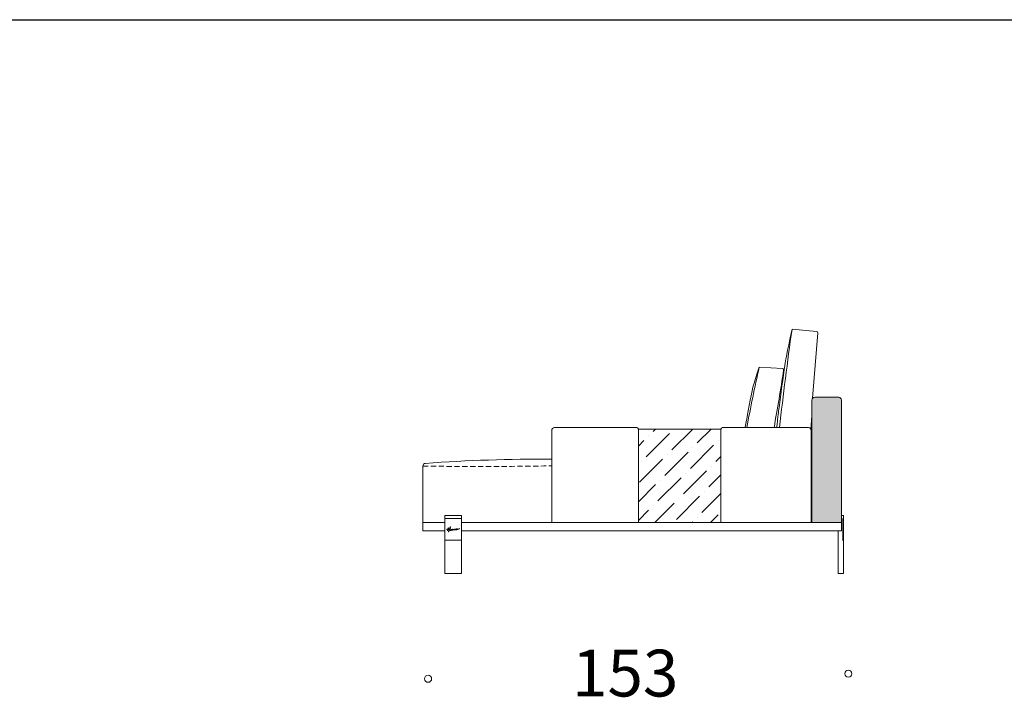
# Model space of a CAD drawing. Units: millimetres. Extents: x 18930 to 199776, y 645 to 28228.
# Drawn here: x 115800 to 119376, y 21402 to 23863 of the extents above; entities that cross this region are included whole.
import ezdxf

# ---------------------------------------------------------------- set-up
doc = ezdxf.new("R2010")
doc.units = ezdxf.units.MM
doc.linetypes.add('HIDDEN', pattern=[9.525, 6.35, -3.175])
doc.layers.add('layer 1', color=7, linetype='Continuous')
doc.styles.get("Standard").update_dxf_attribs({"font": 'arial.ttf'})

msp = doc.modelspace()

# ---------------------------------------------------------------- hatches: boundary and pattern name
at = {"layer": 'layer 1', "lineweight": 20, "transparency": 33554687}
h = msp.add_hatch(color=254, dxfattribs=at)
h.dxf.hatch_style = 1
h.paths.add_polyline_path([(118677.3, 22036.9), (118784.3, 22036.9), (118784.3, 22481.9, 0.414214), (118774.3, 22491.9), (118687.3, 22491.9, 0.414214), (118677.3, 22481.9)])
at = {"layer": 'layer 1', "lineweight": 9}
h = msp.add_hatch(dxfattribs=at)
h.set_pattern_fill('ANSI36', color=0, scale=15)
h.set_pattern_definition([(45, (-447512.097, 123471.72), (25.2569703, 92.6088912), [119.0625, -23.8125, 0, -23.8125])])
h.paths.add_polyline_path([(118346.8, 22376.6), (118046.8, 22376.6), (118046.8, 22036.8), (118346.8, 22036.8)])
h = msp.add_hatch(dxfattribs=at)
h.set_pattern_fill('ANSI31', color=0)
h.set_pattern_definition([(45, (91555.043, 27842.5243), (-2.24506403, 2.24506403), [])])
h.paths.add_polyline_path([(118792.3, 21971.9), (118789.3, 21971.9), (118789.3, 22051.9), (118791.3, 22051.9, -0.414214), (118792.3, 22050.9)])

# ---------------------------------------------------------------- linework, layer by layer
at = {"layer": 'layer 1', "color": 0, "lineweight": 30}
msp.add_line((112790.6, 23863.5), (129643.8, 23863.5), dxfattribs=at)
at = {"layer": 'layer 1', "color": 0, "lineweight": 9}
for p, q in [((118694.2, 22731.3), (118604.8, 22739.1)), ((118698.6, 22725.8), (118679.6, 22488.3)), ((118485.6, 22601.4), (118570.1, 22595.8)), ((118774.3, 22491.9), (118687.3, 22491.9)), ((118677.3, 22481.9), (118677.3, 22036.7)), ((118784.3, 22481.9), (118784.3, 22036.7)), ((118677.3, 22424.4), (118673.4, 22375.7)), ((117732.3, 22036.7), (117732.3, 22371.5)), ((118041.8, 22381.5), (117742.3, 22381.5)), ((118046.8, 22036.7), (118046.8, 22376.5)), ((118346.8, 22376.5), (118346.8, 22036.7)), ((118664.3, 22381.5), (118351.8, 22381.5)), ((118674.3, 22036.7), (118674.3, 22371.5)), ((118674.3, 22036.7), (118674.3, 22371.5)), ((117264.5, 22241.8), (117264.3, 22036.7)), ((117344.5, 21851.8), (117344.5, 22062.1)), ((117344.5, 22062.1), (117404.5, 22062.1)), ((117404.5, 21851.8), (117404.5, 22062.1)), ((118784.3, 22061.9), (118791.3, 22061.9)), ((118784.3, 22061.9), (118784.3, 22006.9)), ((117344.5, 22052.1), (117404.5, 22052.1)), ((118789.3, 21971.9), (118789.3, 22051.9)), ((118789.3, 22051.9), (118789.3, 21971.9)), ((118792.3, 22051.9), (118792.3, 22060.9)), ((118792.3, 22051.9), (118792.3, 21971.9)), ((118772.3, 22006.9), (118772.3, 21851.9)), ((118772.3, 22006.9), (118784.3, 22006.9)), ((118792.3, 21971.9), (118792.3, 21851.9)), ((117404.5, 21851.8), (117344.5, 21851.8)), ((118792.3, 21851.9), (118772.3, 21851.9))]:
    msp.add_line(p, q, dxfattribs=at)
for points in [[(118346.8, 22376.5), (118046.8, 22376.5), (118046.8, 22036.7), (118346.8, 22036.7)], [(117404.5, 22052.1), (117344.5, 22052.1), (117344.5, 21972.2), (117404.5, 21972.2)]]:
    msp.add_lwpolyline(points, close=True, dxfattribs=at)
for points in [[(117344.5, 22006.9), (117264.3, 22006.9), (117264.3, 22036.9), (117344.5, 22036.9)], [(117404.5, 22036.9), (118784.3, 22036.9), (118784.3, 22006.9), (117404.5, 22006.9)], [(118792.3, 22051.9), (118789.3, 22051.9), (118789.3, 21971.9), (118792.3, 21971.9)], [(117358.3, 22006.9), (117359.5, 22006.9)]]:
    msp.add_lwpolyline(points, dxfattribs=at)
for centre in [(118809.5, 21487.8), (117283.2, 21469.3)]:
    msp.add_circle(centre, 12.9, dxfattribs=at)
for centre, radius, start, end in [((133977, 20589.7), 15521.7, 172.04004, 173.3709), ((118693.7, 22726.3), 5, 354.21, 84.21), ((125099.6, 21137.8), 6774, 167.52346, 169.42039), ((110337.3, 23864.7), 8335.3, 349.74997, 351.20153), ((118569.6, 22590.9), 5, 347.4966, 84.21), ((118687.3, 22481.9), 10, 90, 180), ((118774.3, 22481.9), 10, 0, 90), ((117742.3, 22371.5), 10, 90, 180), ((118041.8, 22376.5), 5, 0, 90), ((118351.8, 22376.5), 5, 90, 180), ((118664.3, 22371.5), 10, 0, 90), ((117274.5, 22241.8), 10, 95.3257, 180), ((117679.3, 16787.1), 5479.7, 89.4466, 94.246), ((118791.3, 22060.9), 1, 0, 90)]:
    msp.add_arc(centre, radius, start, end, dxfattribs=at)
at = {"layer": 'layer 1', "color": 0, "linetype": 'HIDDEN', "lineweight": 9, "ltscale": 3}
msp.add_arc((117468.2, 38027.5), 15787, 269.26099, 270.95851, dxfattribs=at)
at = {"layer": 'layer 1', "color": 0, "lineweight": 9}
for points, knots in [([(118604.8, 22739.1), (118584.7, 22646.5), (118578.6, 22603.8), (118561.8, 22488), (118555.5, 22437.4), (118554.6, 22429.7), (118553, 22416.1), (118551.8, 22404.7), (118550.9, 22395.3), (118550.4, 22390.1), (118550, 22385.5), (118549.8, 22381.5)], [0.427812, 0.427812, 0.427812, 0.427812, 1, 2, 2.198997, 2.198997, 2.198997, 2.548982, 2.548982, 2.548982, 2.745721, 2.745721, 2.745721, 2.745721]), ([(118485.6, 22601.4), (118463.7, 22538.8), (118455.1, 22492.9), (118446.5, 22446.8), (118443.4, 22429.7), (118441.2, 22418), (118439.1, 22406.6), (118437.1, 22395.3), (118436.3, 22390.7), (118435.5, 22386.1), (118434.6, 22381.5)], [0.116245, 0.116245, 0.116245, 0.116245, 1, 1.539454, 1.539454, 1.539454, 1.908358, 1.908358, 1.908358, 2.060023, 2.060023, 2.060023, 2.060023]), ([(117397, 22014.7), (117396.7, 22014.8), (117393.2, 22013.1), (117392.8, 22013), (117392.5, 22012.9), (117392.1, 22012.7), (117391.8, 22012.7), (117391.4, 22012.6), (117391, 22012.5), (117390.6, 22012.4), (117390.3, 22012.4), (117390.1, 22012.4), (117390, 22012.5), (117389.9, 22012.5), (117389.8, 22012.7), (117389.8, 22013), (117389.8, 22013.2), (117389.8, 22013.4), (117389.7, 22013.4), (117389.6, 22013.5), (117389.5, 22013.5), (117389.2, 22013.5), (117389.1, 22013.5), (117389, 22013.5), (117388.9, 22013.4), (117388.8, 22013.4), (117388.7, 22013.4), (117388.6, 22013.3), (117388.5, 22013.2), (117388.3, 22013.1), (117388.1, 22013), (117387.9, 22012.9), (117387.6, 22012.8), (117387.3, 22012.6), (117387.1, 22012.5), (117386.9, 22012.4), (117386.8, 22012.3), (117386.6, 22012.2), (117386.5, 22012.1), (117386.5, 22012.1), (117386.5, 22012.1), (117386.5, 22012.2), (117386.6, 22012.3), (117386.7, 22012.6), (117386.8, 22012.7), (117386.8, 22012.8), (117386.9, 22012.9), (117387, 22013.2), (117387.3, 22013.4), (117387.4, 22013.6), (117387.6, 22013.7), (117387.6, 22013.8), (117387.6, 22013.9), (117387.6, 22014), (117387.6, 22014), (117387.4, 22014.2), (117387, 22014.2), (117387, 22014.2), (117386.6, 22014.1), (117386.3, 22013.9), (117385.9, 22013.6), (117385.8, 22013.5), (117385.7, 22013.4), (117385.6, 22013.3), (117385.6, 22013.2), (117385.5, 22013.2), (117385.5, 22013.2), (117385.4, 22013.1), (117385.4, 22013), (117385.3, 22013), (117385.3, 22012.9), (117385, 22012.6), (117384.8, 22012.1), (117384.6, 22011.8), (117384.5, 22011.6), (117384.6, 22011.5), (117384.6, 22011.5), (117384.6, 22011.5), (117384.6, 22011.4), (117384.6, 22011.4), (117384.6, 22011.4), (117384.6, 22011.4), (117384.2, 22011.2), (117383.9, 22011), (117383.7, 22010.9), (117383.4, 22010.8), (117383.3, 22010.8), (117383.2, 22010.8), (117383.2, 22010.8), (117383.2, 22010.8), (117383.2, 22010.8), (117383.1, 22010.8), (117383.1, 22010.9), (117383, 22011), (117382.9, 22011.2), (117382.8, 22011.3), (117382.8, 22011.5), (117382.8, 22011.7), (117382.8, 22011.8), (117382.7, 22011.9), (117382.6, 22011.9), (117382.4, 22012), (117382.2, 22012), (117382.1, 22012), (117381.9, 22012), (117381.7, 22011.9), (117381.5, 22011.8), (117381.1, 22011.6), (117380.6, 22011.4), (117380.6, 22011.4), (117380.8, 22011.7), (117380.9, 22011.8), (117381, 22011.8), (117381.1, 22011.9), (117381.2, 22012), (117381.4, 22012.1), (117381.5, 22012.1), (117381.6, 22012.2), (117381.7, 22012.2), (117381.8, 22012.3), (117381.9, 22012.3), (117382.1, 22012.4), (117382.4, 22012.4), (117382.6, 22012.4), (117382.7, 22012.3), (117382.8, 22012.3), (117382.9, 22012.3), (117383, 22012.3), (117383.1, 22012.3), (117383.1, 22012.3), (117383.2, 22012.4), (117383.3, 22012.4), (117383.3, 22012.6), (117383.3, 22012.7), (117383.2, 22012.8), (117383, 22012.8), (117382.8, 22012.9), (117382.5, 22013), (117382.1, 22012.9), (117381.9, 22012.9), (117381.6, 22012.9), (117381.3, 22012.8), (117381, 22012.7), (117380, 22012.4), (117379.8, 22012.3), (117379.6, 22012.2), (117379.4, 22012), (117379.1, 22011.8), (117379.1, 22011.7), (117379, 22011.7), (117378.9, 22011.6), (117378.8, 22011.5), (117378.7, 22011.5), (117378.6, 22011.5), (117378.6, 22011.5), (117378.7, 22011.5), (117378.7, 22011.5), (117378.7, 22011.5), (117378.7, 22011.4), (117378.6, 22011.4), (117378.6, 22011.4), (117378.6, 22011.4), (117378.5, 22011.4), (117378.4, 22011.3), (117378.3, 22011.3), (117378.2, 22011.2), (117377.9, 22011.1), (117377.7, 22010.9), (117377.5, 22010.8), (117377.3, 22010.7), (117377.1, 22010.7), (117377.1, 22010.7), (117377, 22010.7), (117377, 22010.8), (117377, 22010.9), (117376.9, 22010.9), (117376.9, 22011), (117376.9, 22011.1), (117376.9, 22011.4), (117376.8, 22011.6), (117376.6, 22011.7), (117376.4, 22011.8), (117376.2, 22011.7), (117375.8, 22011.5), (117375.8, 22011.5), (117375.7, 22011.5), (117375.6, 22011.4), (117375.6, 22011.4), (117375.4, 22011.3), (117375.3, 22011.2), (117375.3, 22011.2), (117375.1, 22011.1), (117374.9, 22010.9), (117374.7, 22010.8), (117374.6, 22010.8), (117374.5, 22010.9), (117374.5, 22011.1), (117374.5, 22011.3), (117374.7, 22011.6), (117374.7, 22011.7), (117374.8, 22011.9), (117374.8, 22012), (117374.9, 22012.1), (117374.9, 22012.1), (117374.9, 22012.2), (117374.9, 22012.2), (117374.9, 22012.3), (117374.8, 22012.3), (117374.8, 22012.3), (117374.7, 22012.3), (117374.7, 22012.4), (117374.5, 22012.4), (117374.4, 22012.4), (117374.3, 22012.4), (117374.2, 22012.4), (117374, 22012.3), (117373.9, 22012.2), (117373.7, 22012.1), (117373.6, 22012), (117373.4, 22011.8), (117373.2, 22011.6), (117372.9, 22011.3), (117372.6, 22011), (117372.6, 22011), (117372.5, 22010.9), (117372.5, 22010.8), (117372.5, 22010.8), (117372.3, 22010.8), (117372.2, 22010.9), (117372.3, 22011), (117372.3, 22011), (117372.3, 22011.1), (117372.4, 22011.1), (117372.4, 22011.2), (117372.4, 22011.3), (117372.5, 22011.3), (117372.6, 22011.7), (117372.7, 22011.8), (117372.7, 22011.9), (117372.8, 22012), (117372.9, 22012.1), (117373, 22012.3), (117373.1, 22012.4), (117373.2, 22012.6), (117373.3, 22012.8), (117373.4, 22012.9), (117373.5, 22013.1), (117373.6, 22013.2), (117373.5, 22013.3), (117373.4, 22013.3), (117373.2, 22013.4), (117373.1, 22013.4), (117373, 22013.3), (117372.9, 22013.2), (117372.8, 22013.1), (117372.7, 22013), (117372.6, 22012.9), (117372.5, 22012.8), (117372.4, 22012.7), (117372.3, 22012.6), (117372.2, 22012.4), (117372.1, 22012.3), (117372, 22012.2), (117371.8, 22011.9), (117371.7, 22011.8), (117371.5, 22011.7), (117371.4, 22011.5), (117371.3, 22011.3), (117371.2, 22011.3), (117371.2, 22011.3), (117371.2, 22011.3), (117371.1, 22011.3), (117370.8, 22011.3), (117370.4, 22011.3), (117370, 22011.3), (117369.7, 22011.2), (117369.6, 22011.2), (117369.5, 22011.2), (117369.3, 22011.1), (117369.2, 22011.1), (117369.2, 22011.1), (117369.2, 22011.1), (117369.2, 22011.1), (117369.2, 22011.1), (117369.1, 22011), (117369, 22010.9), (117368.8, 22010.8), (117368.7, 22010.7), (117368.5, 22010.6), (117368.5, 22010.5), (117368.4, 22010.5), (117368.3, 22010.4), (117368.1, 22010.3), (117367.9, 22010.2), (117367.7, 22010.1), (117367.7, 22010.1), (117367.8, 22010.2), (117367.8, 22010.2), (117367.8, 22010.2), (117368, 22010.8), (117368.1, 22010.9), (117368.1, 22010.9), (117368.2, 22011), (117368.2, 22011), (117368.2, 22011), (117368.3, 22011.2), (117368.3, 22011.2), (117368.3, 22011.3), (117368.4, 22011.4), (117368.4, 22011.5), (117368.4, 22011.6), (117368.3, 22011.6), (117368.3, 22011.7), (117368.1, 22011.7), (117368, 22011.7), (117367.8, 22011.6), (117367.6, 22011.5), (117367.5, 22011.3), (117367.3, 22011.1), (117367.3, 22011), (117367.2, 22010.9), (117367.1, 22010.7), (117367, 22010.6), (117367, 22010.5), (117366.9, 22010.4), (117366.7, 22010.3), (117366.4, 22010.1), (117366.1, 22009.9), (117366.1, 22009.9), (117366.1, 22009.9), (117366.1, 22009.9), (117365.7, 22009.7), (117365.4, 22009.6), (117365.2, 22009.4), (117364.9, 22009.3), (117364.7, 22009.2), (117364.3, 22009.1), (117364.2, 22009.1), (117364.1, 22009), (117363.9, 22009), (117363.7, 22009), (117363.6, 22008.9), (117363.4, 22008.9), (117363, 22008.8), (117362.7, 22008.9), (117362.7, 22009), (117362.7, 22009), (117362.7, 22009.1), (117362.7, 22009.1), (117362.7, 22009.1), (117362.7, 22009.1), (117362.7, 22009.1), (117363, 22009.1), (117363.7, 22009.3), (117364, 22009.6), (117364, 22009.6), (117364, 22009.6), (117364, 22009.6), (117364.2, 22009.7), (117364.3, 22009.8), (117364.4, 22009.9), (117364.6, 22010), (117364.7, 22010.2), (117364.8, 22010.4), (117364.8, 22010.5), (117364.8, 22010.6), (117364.8, 22010.7), (117364.8, 22010.8), (117364.7, 22010.9), (117364.6, 22010.9), (117364.5, 22011), (117364.4, 22011.1), (117364.2, 22011.1), (117364.2, 22011.1), (117364.2, 22011.1), (117364.2, 22011.1), (117364.1, 22011.1), (117363.9, 22011.1), (117363.7, 22011.1), (117363.4, 22011.1), (117363.2, 22011), (117362.7, 22010.7), (117361.9, 22010.1), (117361.9, 22010), (117361.5, 22009.8), (117361, 22009.6), (117360.6, 22009.7), (117360.4, 22009.6), (117360.5, 22009.8), (117360.5, 22009.9), (117360.6, 22010.1), (117360.6, 22010.4), (117360.7, 22010.6), (117360.8, 22010.9), (117360.8, 22010.9), (117360.8, 22010.9), (117360.8, 22010.9), (117361, 22011.5), (117361.2, 22012.1), (117361.4, 22012.7), (117362.3, 22012.7), (117363.1, 22012.8), (117363.9, 22012.8), (117364.1, 22012.8), (117364.3, 22012.9), (117364.3, 22013.1), (117364.3, 22013.3), (117364.1, 22013.4), (117363.9, 22013.4), (117363.2, 22013.4), (117362.4, 22013.4), (117361.7, 22013.4), (117362.1, 22014.5), (117362.5, 22015.6), (117363, 22016.7), (117363, 22016.8), (117363.1, 22016.9), (117363.1, 22016.9), (117363.1, 22017), (117363.1, 22017), (117363.1, 22017), (117363.1, 22017), (117363.1, 22017), (117363.2, 22017.1), (117363.2, 22017.1), (117363.2, 22017.1), (117363.2, 22017.1), (117363.2, 22017.2), (117363.3, 22017.4), (117363.4, 22017.5), (117363.5, 22017.8), (117363.6, 22018.1), (117363.8, 22018.5), (117364, 22019.1), (117364.5, 22019.7), (117364.7, 22020.3), (117364.9, 22020.5), (117364.7, 22020.9), (117364.4, 22021), (117364.1, 22021.1), (117363.6, 22021.1), (117363.5, 22020.8), (117363.5, 22020.8), (117363.4, 22020.7), (117363.4, 22020.7), (117362.4, 22018.5), (117361.7, 22016.4), (117360.8, 22014.1), (117360.7, 22013.9), (117360.6, 22013.6), (117360.5, 22013.3), (117359.1, 22013.2), (117357.8, 22013.1), (117356.4, 22012.9), (117356.2, 22012.9), (117356.1, 22012.9), (117355.9, 22012.9), (117356.2, 22013.7), (117356.5, 22014.6), (117356.9, 22015.4), (117356.9, 22015.5), (117356.9, 22015.5), (117357, 22015.6), (117357, 22015.6), (117357, 22015.6), (117357, 22015.6), (117357, 22015.6), (117357, 22015.6), (117357, 22015.6), (117357, 22015.6), (117357, 22015.7), (117357, 22015.7), (117357, 22015.8), (117357.1, 22015.8), (117357.1, 22015.9), (117357.2, 22016.1), (117357.3, 22016.3), (117357.4, 22016.5), (117357.5, 22016.8), (117357.8, 22017.2), (117358, 22017.5), (117358, 22017.7), (117357.9, 22017.9), (117357.7, 22018), (117357.6, 22018), (117357.3, 22018), (117357.2, 22017.9), (117357.2, 22017.9), (117357.2, 22017.8), (117357.2, 22017.8), (117356.5, 22016.5), (117356.1, 22015.3), (117355.6, 22013.9), (117355.4, 22013.6), (117355.3, 22013.2), (117355.2, 22012.8), (117354, 22012.6), (117352.9, 22012.5), (117351.7, 22012.3), (117351.7, 22012.3), (117351.6, 22012.3), (117351.6, 22012.3), (117351.4, 22012.2), (117351.3, 22011.9), (117351.3, 22011.7), (117351.4, 22011.5), (117351.6, 22011.3), (117351.7, 22011.3), (117352.2, 22011.4), (117352.6, 22011.6), (117353.1, 22011.7), (117353.3, 22011.7), (117353.5, 22011.8), (117353.8, 22011.8), (117353.9, 22011.8), (117354, 22011.8), (117354.1, 22011.9), (117354.1, 22011.9), (117354.1, 22011.9), (117354.1, 22011.9), (117354.1, 22011.9), (117354.1, 22011.9), (117354.1, 22011.9), (117354.1, 22011.9), (117354.2, 22011.9), (117354.2, 22011.9), (117354.2, 22011.9), (117354.3, 22011.9), (117354.4, 22011.9), (117354.5, 22011.9), (117354.7, 22012), (117354.9, 22012), (117354.6, 22011.3), (117354.4, 22010.6), (117354.2, 22010), (117353.9, 22009.2), (117353.7, 22008.4), (117353.5, 22007.7), (117353.5, 22007.5), (117353.6, 22007.3), (117353.7, 22007.3), (117353.9, 22007.2), (117354.1, 22007.3), (117354.1, 22007.5), (117354.5, 22008.8), (117354.9, 22010.2), (117355.4, 22011.5), (117355.5, 22011.7), (117355.5, 22011.9), (117355.6, 22012.1), (117356.8, 22012.2), (117357.9, 22012.4), (117359.1, 22012.5), (117359.5, 22012.5), (117359.9, 22012.5), (117360.2, 22012.6), (117359.6, 22010.9), (117359, 22009.1), (117358.5, 22007.4), (117358.1, 22006.1), (117357.7, 22004.8), (117357.3, 22003.5), (117357.2, 22003.2), (117357.4, 22002.9), (117357.7, 22002.8), (117358, 22002.7), (117358.3, 22002.9), (117358.4, 22003.2), (117358.9, 22005), (117359.4, 22006.7), (117360, 22008.5), (117360, 22008.6), (117360.1, 22008.8), (117360.2, 22008.8), (117360.6, 22008.8), (117360.9, 22008.8), (117361.3, 22008.8), (117361.4, 22008.9), (117361.6, 22008.9), (117361.7, 22008.9), (117361.7, 22008.8), (117361.8, 22008.7), (117361.8, 22008.7), (117361.9, 22008.5), (117362, 22008.4), (117362.1, 22008.4), (117362.2, 22008.3), (117362.4, 22008.3), (117362.5, 22008.3), (117362.6, 22008.2), (117362.8, 22008.2), (117363, 22008.2), (117363.4, 22008.3), (117363.8, 22008.4), (117364.3, 22008.6), (117364.7, 22008.7), (117365.1, 22008.9), (117365.5, 22009.1), (117365.9, 22009.2), (117366.2, 22009.4), (117366.5, 22009.6), (117366.5, 22009.6), (117366.5, 22009.6), (117366.5, 22009.6), (117366.5, 22009.6), (117366.5, 22009.6), (117366.5, 22009.5), (117366.4, 22009.3), (117366.3, 22009.1), (117366.3, 22008.9), (117366.3, 22008.9), (117366.3, 22008.8), (117366.4, 22008.7), (117366.4, 22008.7), (117366.4, 22008.7), (117366.4, 22008.7), (117366.5, 22008.4), (117367, 22008.3), (117367.4, 22008.3), (117367.7, 22008.4), (117367.9, 22008.6), (117368.3, 22009.1), (117368.6, 22009.5), (117368.8, 22009.8), (117368.9, 22010.1), (117369, 22010.1), (117369, 22010.2), (117369, 22010.3), (117369.1, 22010.4), (117369.2, 22010.5), (117369.4, 22010.6), (117369.4, 22010.6), (117369.5, 22010.6), (117369.7, 22010.7), (117369.8, 22010.7), (117369.9, 22010.7), (117369.9, 22010.7), (117370.1, 22010.6), (117370.5, 22010.7), (117370.8, 22010.7), (117370.7, 22010.6), (117370.6, 22010.4), (117370.6, 22010.3), (117370.5, 22010.2), (117370.4, 22010.2), (117370.4, 22010.1), (117370.3, 22009.9), (117370.2, 22009.8), (117370.2, 22009.6), (117370.2, 22009.3), (117370.3, 22008.8), (117370.6, 22008.7), (117371.1, 22008.4), (117372, 22009.1), (117372.2, 22009.3), (117372.5, 22009.6), (117372.7, 22009.9), (117373, 22010.5), (117373.1, 22010.6), (117373.3, 22010.9), (117373.4, 22011.1), (117373.4, 22011.1), (117373.4, 22011.1), (117373.4, 22011.1), (117373.4, 22011.1), (117373.4, 22011.1), (117373.4, 22011.1), (117373.4, 22011), (117373.4, 22010.9), (117373.4, 22010.8), (117373.5, 22010.7), (117373.5, 22010.6), (117373.5, 22010.6), (117373.6, 22010.5), (117373.6, 22010.4), (117373.7, 22010.3), (117373.7, 22010.2), (117373.8, 22010.2), (117373.9, 22010.1), (117374.2, 22010), (117374.7, 22010.1), (117375.4, 22010.6), (117375.4, 22010.6), (117375.5, 22010.6), (117375.5, 22010.6), (117375.5, 22010.6), (117375.8, 22010.8), (117375.8, 22010.8), (117375.8, 22010.7), (117375.9, 22010.5), (117376.1, 22010.4), (117376.2, 22010.3), (117376.4, 22010.3), (117376.6, 22010.3), (117376.9, 22010.3), (117377.3, 22010.3), (117377.7, 22010.4), (117377.9, 22010.5), (117378, 22010.6), (117378.1, 22010.6), (117378.1, 22010.6), (117378.1, 22010.5), (117378.1, 22010.5), (117378.2, 22010.4), (117378.3, 22010.2), (117378.3, 22010.2), (117378.4, 22010.1), (117378.5, 22010.1), (117378.5, 22010.1), (117378.7, 22010), (117378.8, 22009.9), (117378.9, 22009.9), (117379, 22009.9), (117379.3, 22010), (117379.3, 22010), (117379.4, 22010), (117379.5, 22010), (117379.6, 22010.1), (117379.7, 22010.1), (117379.8, 22010.2), (117379.8, 22010.2), (117379.8, 22010.2), (117380.2, 22010.4), (117380.3, 22010.5), (117380.5, 22010.6), (117380.6, 22010.7), (117380.8, 22010.8), (117381, 22010.9), (117381.2, 22011), (117381.4, 22011.1), (117381.6, 22011.2), (117381.8, 22011.3), (117381.9, 22011.4), (117381.9, 22011.4), (117382, 22011.4), (117382, 22011.4), (117382, 22011.4), (117382, 22011.3), (117382, 22011.3), (117382.1, 22011), (117382.3, 22010.7), (117382.5, 22010.6), (117382.8, 22010.4), (117383, 22010.3), (117383.3, 22010.3), (117383.5, 22010.4), (117383.7, 22010.4), (117384, 22010.6), (117384.3, 22010.7), (117384.5, 22010.8), (117384.8, 22011), (117384.8, 22010.9), (117384.8, 22010.9), (117384.9, 22010.8), (117385.2, 22010.5), (117385.7, 22010.6), (117385.9, 22010.6), (117386.4, 22010.7), (117386.7, 22011), (117387.1, 22011.3), (117387.4, 22011.5), (117387.7, 22011.8), (117387.9, 22012), (117388, 22012.1), (117388.1, 22012.2), (117388.2, 22012.3), (117388.3, 22012.4), (117388.4, 22012.5), (117388.5, 22012.6), (117388.6, 22012.6), (117388.6, 22012.6), (117388.6, 22012.6), (117388.7, 22012.5), (117388.8, 22012.2), (117389, 22012.1), (117389.3, 22011.8), (117389.6, 22011.8), (117390, 22011.7), (117391.3, 22011.6), (117392.4, 22012.1), (117393, 22012.5), (117393.1, 22012.5), (117396.8, 22014.4), (117397.1, 22014.4), (117397.1, 22014.4), (117397.2, 22014.5), (117397.2, 22014.5), (117397.2, 22014.6), (117397.1, 22014.6), (117397, 22014.7)], [0, 0, 0, 0, 1, 1, 1, 2, 2, 2, 3, 3, 3, 4, 4, 4, 5, 5, 5, 6, 6, 6, 7, 7, 7, 8, 8, 8, 9, 9, 9, 10, 10, 10, 11, 11, 11, 12, 12, 12, 13, 13, 13, 14, 14, 14, 15, 15, 15, 16, 16, 16, 17, 17, 17, 18, 18, 18, 19, 19, 19, 20, 20, 20, 21, 21, 21, 22, 22, 22, 23, 23, 23, 24, 24, 24, 25, 25, 25, 26, 26, 26, 27, 27, 27, 28, 28, 28, 29, 29, 29, 30, 30, 30, 31, 31, 31, 32, 32, 32, 33, 33, 33, 34, 34, 34, 35, 35, 35, 36, 36, 36, 37, 37, 37, 38, 38, 38, 39, 39, 39, 40, 40, 40, 41, 41, 41, 42, 42, 42, 43, 43, 43, 44, 44, 44, 45, 45, 45, 46, 46, 46, 47, 47, 47, 48, 48, 48, 49, 49, 49, 50, 50, 50, 51, 51, 51, 52, 52, 52, 53, 53, 53, 54, 54, 54, 55, 55, 55, 56, 56, 56, 57, 57, 57, 58, 58, 58, 59, 59, 59, 60, 60, 60, 61, 61, 61, 62, 62, 62, 63, 63, 63, 64, 64, 64, 65, 65, 65, 66, 66, 66, 67, 67, 67, 68, 68, 68, 69, 69, 69, 70, 70, 70, 71, 71, 71, 72, 72, 72, 73, 73, 73, 74, 74, 74, 75, 75, 75, 76, 76, 76, 77, 77, 77, 78, 78, 78, 79, 79, 79, 80, 80, 80, 81, 81, 81, 82, 82, 82, 83, 83, 83, 84, 84, 84, 85, 85, 85, 86, 86, 86, 87, 87, 87, 88, 88, 88, 89, 89, 89, 90, 90, 90, 91, 91, 91, 92, 92, 92, 93, 93, 93, 94, 94, 94, 95, 95, 95, 96, 96, 96, 97, 97, 97, 98, 98, 98, 99, 99, 99, 100, 100, 100, 101, 101, 101, 102, 102, 102, 103, 103, 103, 104, 104, 104, 105, 105, 105, 106, 106, 106, 107, 107, 107, 108, 108, 108, 109, 109, 109, 110, 110, 110, 111, 111, 111, 112, 112, 112, 113, 113, 113, 114, 114, 114, 115, 115, 115, 116, 116, 116, 117, 117, 117, 118, 118, 118, 119, 119, 119, 120, 120, 120, 121, 121, 121, 122, 122, 122, 123, 123, 123, 124, 124, 124, 125, 125, 125, 126, 126, 126, 127, 127, 127, 128, 128, 128, 129, 129, 129, 130, 130, 130, 131, 131, 131, 132, 132, 132, 133, 133, 133, 134, 134, 134, 135, 135, 135, 136, 136, 136, 137, 137, 137, 138, 138, 138, 139, 139, 139, 140, 140, 140, 141, 141, 141, 142, 142, 142, 143, 143, 143, 144, 144, 144, 145, 145, 145, 146, 146, 146, 147, 147, 147, 148, 148, 148, 149, 149, 149, 150, 150, 150, 151, 151, 151, 152, 152, 152, 153, 153, 153, 154, 154, 154, 155, 155, 155, 156, 156, 156, 157, 157, 157, 158, 158, 158, 159, 159, 159, 160, 160, 160, 161, 161, 161, 162, 162, 162, 163, 163, 163, 164, 164, 164, 165, 165, 165, 166, 166, 166, 167, 167, 167, 168, 168, 168, 169, 169, 169, 170, 170, 170, 171, 171, 171, 172, 172, 172, 173, 173, 173, 174, 174, 174, 175, 175, 175, 176, 176, 176, 177, 177, 177, 178, 178, 178, 179, 179, 179, 180, 180, 180, 181, 181, 181, 182, 182, 182, 183, 183, 183, 184, 184, 184, 185, 185, 185, 186, 186, 186, 187, 187, 187, 188, 188, 188, 189, 189, 189, 190, 190, 190, 191, 191, 191, 192, 192, 192, 193, 193, 193, 194, 194, 194, 195, 195, 195, 196, 196, 196, 197, 197, 197, 198, 198, 198, 199, 199, 199, 200, 200, 200, 201, 201, 201, 202, 202, 202, 203, 203, 203, 204, 204, 204, 205, 205, 205, 206, 206, 206, 207, 207, 207, 208, 208, 208, 209, 209, 209, 210, 210, 210, 211, 211, 211, 212, 212, 212, 213, 213, 213, 214, 214, 214, 215, 215, 215, 216, 216, 216, 217, 217, 217, 218, 218, 218, 219, 219, 219, 220, 220, 220, 221, 221, 221, 222, 222, 222, 223, 223, 223, 224, 224, 224, 225, 225, 225, 226, 226, 226, 227, 227, 227, 228, 228, 228, 229, 229, 229, 230, 230, 230, 231, 231, 231, 232, 232, 232, 233, 233, 233, 234, 234, 234, 235, 235, 235, 236, 236, 236, 237, 237, 237, 238, 238, 238, 239, 239, 239, 240, 240, 240, 241, 241, 241, 242, 242, 242, 243, 243, 243, 244, 244, 244, 245, 245, 245, 246, 246, 246, 247, 247, 247, 248, 248, 248, 249, 249, 249, 250, 250, 250, 251, 251, 251, 252, 252, 252, 253, 253, 253, 254, 254, 254, 255, 255, 255, 256, 256, 256, 257, 257, 257, 258, 258, 258, 259, 259, 259, 260, 260, 260, 261, 261, 261, 262, 262, 262, 263, 263, 263, 263])]:
    msp.add_open_spline(points, degree=3, knots=knots, dxfattribs=at)
msp.add_open_spline([(118485.6, 22601.4), (118485.6, 22601.3), (118485.6, 22601.3), (118485.5, 22601.3)], degree=3, dxfattribs=at)

# ---------------------------------------------------------------- texts
at = {"layer": 'layer 1', "color": 0, "lineweight": 9, "insert": (118192.2, 21575, 38.3), "char_height": 170, "width": 350.061, "attachment_point": 3}
msp.add_mtext('{\\fTimes New Roman|b0|i0|c204|p18;153}', dxfattribs=at)

doc.saveas('drawing.dxf')
